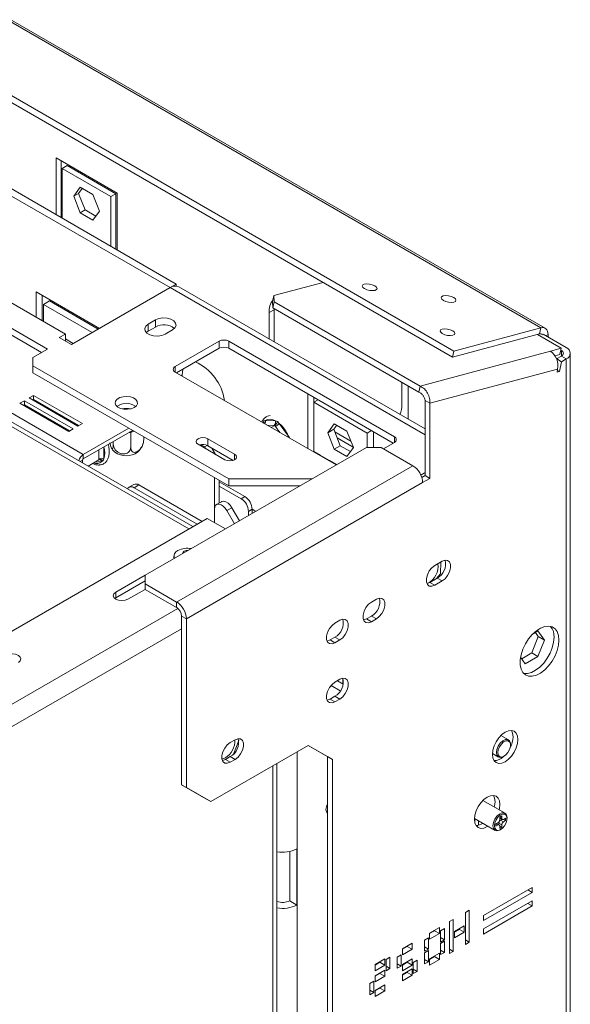
# Model space of a CAD drawing. Units: millimetres. Extents: x 269 to 5342, y 108 to 4067.
# Drawn here: x 5182 to 5342, y 943 to 1229 of the extents above; entities that cross this region are included whole.
import ezdxf

# ---------------------------------------------------------------- set-up
doc = ezdxf.new("R2010")
doc.units = ezdxf.units.MM
doc.header["$LTSCALE"] = 20

msp = doc.modelspace()

# ---------------------------------------------------------------- linework, layer by layer
at = {"color": 7, "linetype": 'Continuous', "lineweight": 15}
for p, q in [((4442.53, 1653.41), (5333.48, 1139.07)), ((5334.75, 1138.96), (4443.79, 1653.29)), ((4416.94, 1644.86), (5307.89, 1130.52)), ((4417.3, 1646.65), (5308.26, 1132.31)), ((5232.45, 1081.32), (4372.8, 1577.59)), ((5097.85, 1224.62), (5225.83, 1150.73)), ((5099.62, 1225.64), (5227.6, 1151.75)), ((5070.98, 1209.1), (5195.43, 1137.26)), ((5192.74, 1188.43), (5210.42, 1178.22)), ((5192.74, 1171.88), (5192.74, 1188.43)), ((5194.16, 1171.06), (5194.16, 1187.61)), ((5194.51, 1185.37), (5195.92, 1186.18)), ((5194.51, 1185.37), (5194.51, 1170.85)), ((5208.65, 1177.2), (5194.51, 1185.37)), ((5210.07, 1178.02), (5195.92, 1186.18)), ((5199.72, 1179.91), (5197.87, 1177.26)), ((5200.32, 1179.56), (5199.28, 1178.08)), ((5203.44, 1177.76), (5199.72, 1179.91)), ((5197.87, 1177.26), (5199.28, 1178.08)), ((5197.87, 1177.26), (5199.72, 1172.48)), ((5199.28, 1178.08), (5201.14, 1173.29)), ((5205.3, 1172.98), (5203.44, 1177.76)), ((5208.65, 1177.2), (5210.07, 1178.02)), ((5208.65, 1162.69), (5208.65, 1177.2)), ((5210.07, 1161.87), (5210.07, 1178.02)), ((5210.42, 1178.22), (5210.42, 1161.67)), ((5199.72, 1172.48), (5201.14, 1173.29)), ((5201.14, 1173.29), (5204.25, 1171.49)), ((5203.44, 1170.33), (5205.3, 1172.98)), ((5199.72, 1172.48), (5203.44, 1170.33)), ((5190.27, 1132.89), (5147.84, 1157.38)), ((5188.5, 1131.87), (5147.84, 1155.34)), ((5200.63, 1102.26), (5117.86, 1150.04)), ((5197.2, 1134.2), (5225.83, 1150.73)), ((5225.88, 1150.76), (5227.6, 1151.75)), ((5227.6, 1151.75), (5227.6, 1151.2)), ((5299.87, 1109.68), (5228.33, 1150.98)), ((5270.26, 1152.25), (5255.96, 1148.41)), ((5186.91, 1149.52), (5205.33, 1138.89)), ((5186.91, 1142.18), (5186.91, 1149.52)), ((5188.68, 1141.16), (5188.68, 1148.5)), ((5255.59, 1146.63), (5255.96, 1148.41)), ((5255.96, 1148.41), (5256.03, 1146.64)), ((5189.03, 1145.85), (5190.8, 1146.87)), ((5189.03, 1145.85), (5189.03, 1140.95)), ((5203.2, 1137.67), (5189.03, 1145.85)), ((5204.97, 1138.69), (5190.8, 1146.87)), ((5254.62, 1143.5), (5256.04, 1144.31)), ((5255.66, 1144.85), (5255.59, 1146.63)), ((5256.03, 1146.64), (5255.66, 1144.85)), ((5255.66, 1144.85), (5298.09, 1120.36)), ((5256.03, 1146.64), (5298.45, 1122.15)), ((5256.04, 1144.63), (5256.04, 1144.31)), ((5256.04, 1144.31), (5256.04, 1134.99)), ((5221.59, 1141.34), (5219.47, 1140.12)), ((5221.59, 1139.3), (5221.59, 1141.34)), ((5254.62, 1143.5), (5254.62, 1135.8)), ((5219.47, 1138.08), (5219.47, 1140.12)), ((5221.59, 1139.3), (5219.47, 1138.08)), ((5224.42, 1137.26), (5226.54, 1138.48)), ((5308.26, 1132.31), (5333.48, 1139.07)), ((5333.12, 1137.28), (5333.48, 1139.07)), ((5195.43, 1137.26), (5193.66, 1136.24)), ((5193.66, 1136.24), (5197.2, 1134.2)), ((5195.43, 1135.22), (5195.43, 1137.26)), ((5197.72, 1134.5), (5195.43, 1135.83)), ((5219.47, 1138.08), (5218.93, 1137.67)), ((5307.89, 1130.52), (5333.12, 1137.28)), ((5332.48, 1137.11), (5339.4, 1133.12)), ((5334.16, 1137.18), (5340.88, 1133.3)), ((5335.58, 1137.12), (5335.58, 1136.36)), ((5186.02, 1130.44), (5190.27, 1132.89)), ((5227.32, 1127.83), (5240.05, 1135.18)), ((5227.67, 1125.99), (5240.05, 1133.14)), ((5240.05, 1133.14), (5240.05, 1135.18)), ((5242.88, 1135.18), (5290.96, 1107.42)), ((5242.88, 1135.18), (5242.88, 1133.14)), ((5242.88, 1133.14), (5290.61, 1105.58)), ((5339.4, 1133.12), (5336.28, 1132.28)), ((5339.4, 1133.12), (5339.04, 1131.33)), ((5186.02, 1130.44), (5186.02, 1127.99)), ((5298.45, 1122.15), (5336.28, 1132.28)), ((5307.89, 1130.52), (5308.26, 1132.31)), ((5339.04, 1131.33), (5337.62, 1130.95)), ((5338.08, 1130.05), (5339.47, 1130.85)), ((5338.1, 1130.01), (5339.47, 1129.22)), ((5339.29, 1132.59), (5339.47, 1132.49)), ((5340.88, 1130.04), (5339.47, 1130.85)), ((5339.47, 1129.22), (5340.88, 1130.04)), ((5340.88, 551.11), (5340.88, 1130.04)), ((5342.05, 552.74), (5342.05, 1131.67)), ((5242.88, 1095.17), (5186.02, 1127.99)), ((5186.02, 1127.99), (5186.02, 1125.95)), ((5338.38, 1127.07), (5301.28, 1117.13)), ((5338.2, 1126.18), (5338.38, 1127.07)), ((5339.47, 1129.22), (5338.88, 1126.36)), ((5242.88, 1093.13), (5186.02, 1125.95)), ((5274.06, 1099.22), (5227.32, 1126.2)), ((5229.37, 1125.01), (5229.37, 1125.42)), ((5338.88, 1126.36), (5338.2, 1126.18)), ((5338.3, 1126.69), (5338.88, 1126.36)), ((5293.15, 1116.76), (5293.15, 1123.21)), ((5294.94, 1112.52), (5294.94, 1122.17)), ((5298.09, 1120.36), (5298.45, 1122.15)), ((5186.2, 1119.42), (5184.93, 1118.69)), ((5184.93, 1118.69), (5199.07, 1110.53)), ((5200.35, 1111.26), (5186.2, 1119.42)), ((5186.2, 1118.2), (5186.2, 1119.42)), ((5265.79, 1103.99), (5265.79, 1119.91)), ((5267.55, 1117.46), (5267.55, 1118.89)), ((5183.52, 1117.87), (5182.24, 1117.14)), ((5182.24, 1117.14), (5196.39, 1108.97)), ((5183.52, 1116.65), (5183.3, 1116.53)), ((5197.66, 1109.71), (5183.52, 1117.87)), ((5183.52, 1116.65), (5183.52, 1117.87)), ((5196.6, 1109.1), (5183.52, 1116.65)), ((5186.2, 1118.2), (5185.99, 1118.08)), ((5199.28, 1110.65), (5186.2, 1118.2)), ((5268.79, 1118.17), (5267.55, 1117.46)), ((5267.55, 1117.46), (5283.11, 1108.48)), ((5267.55, 1103.17), (5267.55, 1117.46)), ((5299.87, 1117.95), (5301.28, 1117.13)), ((5299.87, 1096.15), (5299.87, 1117.95)), ((5301.28, 1095.34), (5301.28, 1117.13)), ((5191.63, 1114.82), (5191.66, 1115.05)), ((5191.75, 1115), (5191.79, 1114.73)), ((5195.24, 1112.74), (5195.52, 1112.82)), ((5199.14, 1110.73), (5199.01, 1110.56)), ((5199.07, 1110.53), (5200.35, 1111.26)), ((5200.63, 1102.26), (5213.85, 1109.89)), ((5252.83, 1111.49), (5253.04, 1112.03)), ((5253.04, 1112.03), (5253.49, 1112.18)), ((5253.49, 1112.18), (5256.42, 1112.05)), ((5256.23, 1110.72), (5255.18, 1110.11)), ((5256.23, 1110.72), (5256.01, 1110.73)), ((5256.43, 1110.44), (5256.23, 1110.72)), ((5256.42, 1112.05), (5257.01, 1111.85)), ((5257.01, 1111.85), (5257.54, 1111.28)), ((5257.54, 1111.28), (5260.18, 1107.61)), ((5271.62, 1108.58), (5273.47, 1111.22)), ((5273.38, 1109.6), (5274.22, 1110.79)), ((5273.47, 1111.22), (5277.19, 1109.08)), ((5196.39, 1108.97), (5197.66, 1109.71)), ((5200.63, 1101.03), (5214.91, 1109.28)), ((5214.41, 1108.61), (5214.08, 1108.66)), ((5214.66, 1108.74), (5214.41, 1108.61)), ((5214.41, 1108.61), (5214.41, 1104.44)), ((5218.17, 1107.4), (5218.17, 1106.56)), ((5271.62, 1108.58), (5273.38, 1109.6)), ((5273.47, 1103.79), (5271.62, 1108.58)), ((5275.24, 1104.81), (5273.38, 1109.6)), ((5274.37, 1107.06), (5279.01, 1104.38)), ((5277.19, 1109.08), (5279.05, 1104.29)), ((5284.35, 1109.19), (5283.11, 1108.48)), ((5283.11, 1108.48), (5283.11, 1104.32)), ((5284.88, 1108.89), (5284.88, 1104.32)), ((5209.35, 1106.07), (5209.35, 1105.26)), ((5282.9, 1104.32), (5218.55, 1067.17)), ((5233.97, 1105.22), (5241.74, 1100.73)), ((5234.86, 1105.11), (5235.88, 1104.52)), ((5235.88, 1104.52), (5236.57, 1104.92)), ((5236.23, 1103.91), (5235.88, 1104.52)), ((5244.57, 1102.36), (5236.79, 1106.85)), ((5236.79, 1104.81), (5236.79, 1106.85)), ((5244.17, 1100.55), (5236.79, 1104.81)), ((5238, 1104.11), (5239.06, 1102.28)), ((5273.47, 1103.79), (5275.24, 1104.81)), ((5278.21, 1103.1), (5275.24, 1104.81)), ((5279.05, 1104.29), (5277.19, 1101.65)), ((5287.14, 1104.32), (5282.9, 1104.32)), ((5296.33, 1099.01), (5287.14, 1104.32)), ((5290.96, 1105.79), (5287.78, 1103.95)), ((5200.63, 1101.03), (5200.63, 1102.26)), ((5269.46, 1102.07), (5267.55, 1103.17)), ((5267.55, 1102.97), (5267.55, 1103.17)), ((5269.46, 1102.07), (5272.1, 1100.54)), ((5269.46, 1101.87), (5269.46, 1102.07)), ((5277.19, 1101.65), (5273.47, 1103.79)), ((5200.41, 1099.81), (5200.41, 1100.66)), ((5205.16, 1100.72), (5202, 1098.9)), ((5205.16, 1100.72), (5205.15, 1101)), ((5206.44, 1100.43), (5206, 1100.2)), ((5206.57, 1101), (5206.44, 1100.43)), ((5296.33, 1099.01), (5227.74, 1059.42)), ((5271.23, 1100.85), (5271.23, 1101.05)), ((5274.01, 1099.44), (5272.1, 1100.54)), ((5272.1, 1100.54), (5272.1, 1100.34)), ((5274.01, 1099.44), (5274.23, 1099.32)), ((5274.01, 1099.24), (5274.01, 1099.44)), ((5238.7, 1095.54), (5238.7, 1082.48)), ((5299.87, 1097.05), (5298.63, 1096.33)), ((5299.87, 1096.97), (5298.66, 1096.27)), ((5298.91, 1095.6), (5299.87, 1096.15)), ((5299.87, 1096.15), (5301.28, 1095.34)), ((5215.28, 1093.57), (5213.87, 1092.75)), ((5216.78, 1093.42), (5215.37, 1092.6)), ((5233.68, 1082.03), (5215.37, 1092.6)), ((5235.1, 1082.85), (5216.78, 1093.42)), ((5230.57, 1054.52), (5299.16, 1094.11)), ((5240.12, 1094.72), (5240.12, 1088.19)), ((5240.12, 1094.31), (5247.54, 1090.03)), ((5240.12, 1093.09), (5246.48, 1089.42)), ((5266.92, 1095.17), (5242.88, 1095.17)), ((5242.88, 1093.13), (5242.88, 1095.17)), ((5263.52, 1093.13), (5242.88, 1093.13)), ((5266.99, 1095.13), (5266.92, 1095.17)), ((5266.92, 1095.09), (5266.92, 1095.17)), ((5299.16, 1094.11), (5301.28, 1095.34)), ((5246.48, 1089.42), (5247.54, 1090.03)), ((5240.74, 1088.55), (5239.33, 1087.73)), ((5238.7, 1082.48), (5238.7, 1086.36)), ((5243.74, 1086.82), (5242.33, 1086)), ((5242.33, 1086), (5244.54, 1082.17)), ((5243.74, 1086.82), (5245.95, 1082.99)), ((5249.66, 1086.35), (5248.6, 1085.74)), ((5248.6, 1085.74), (5248.6, 1084.52)), ((5250.72, 1085.74), (5249.66, 1086.35)), ((5249.66, 1086.35), (5249.66, 1085.13)), ((5236.58, 1083.7), (5062.63, 983.29)), ((5241.89, 1080.64), (5236.58, 1083.7)), ((5226.95, 1072.72), (5226.95, 1072.27)), ((5226.97, 1072.03), (5226.95, 1072.27)), ((5304.82, 1071.25), (5302.7, 1070.02)), ((5304.36, 1067.61), (5304.5, 1071.07)), ((5210.07, 1062.27), (5218.55, 1067.17)), ((5218.55, 1067.17), (5218.55, 1064.72)), ((5303.16, 1066.21), (5304.36, 1067.61)), ((5210.07, 1060.64), (5218.55, 1065.54)), ((5218.55, 1064.72), (5218.55, 1063.09)), ((5218.55, 1064.72), (5227.74, 1059.42)), ((5301.28, 1065.13), (5303.4, 1066.35)), ((5301.28, 1065.13), (5302.7, 1064.31)), ((5302.7, 1064.31), (5304.82, 1065.53)), ((5303.4, 1066.35), (5304.82, 1065.53)), ((5210.07, 1062.27), (5210.07, 1060.64)), ((5218.55, 1063.09), (5213.6, 1060.23)), ((5218.55, 1063.09), (5227.74, 1057.78)), ((5209.77, 1060.44), (5210.07, 1060.64)), ((5227.74, 1057.78), (5227.74, 1059.42)), ((5285.73, 1060.23), (5284.31, 1059.41)), ((5229.16, 1055.33), (5230.57, 1054.52)), ((5229.16, 1006.34), (5229.16, 1055.33)), ((5230.57, 1005.52), (5230.57, 1054.52)), ((5275.12, 1054.1), (5273.71, 1053.29)), ((5282.9, 1054.51), (5284.31, 1055.33)), ((5282.9, 1054.51), (5284.31, 1053.7)), ((5284.31, 1055.33), (5285.73, 1054.51)), ((5284.31, 1053.7), (5285.73, 1054.51)), ((5331.23, 1050.2), (5332.66, 1051.03)), ((5331.92, 1050.6), (5332.75, 1049.41)), ((5332.66, 1051.03), (5334.52, 1048.38)), ((5272.29, 1048.39), (5273.71, 1049.21)), ((5272.29, 1048.39), (5273.71, 1047.57)), ((5273.71, 1049.21), (5275.12, 1048.39)), ((5273.71, 1047.57), (5275.12, 1048.39)), ((5332.75, 1049.41), (5330.89, 1044.62)), ((5334.52, 1048.38), (5332.66, 1043.6)), ((5332.75, 1049.41), (5334.52, 1048.38)), ((5330.89, 1044.62), (5327.93, 1042.9)), ((5330.89, 1044.62), (5332.66, 1043.6)), ((5328.95, 1041.45), (5327.59, 1043.39)), ((5332.66, 1043.6), (5328.95, 1041.45)), ((5275.12, 1036.96), (5273.71, 1036.14)), ((5276.1, 1035.57), (5274.41, 1036.55)), ((5275.27, 1033.6), (5272.57, 1035.16)), ((5272.29, 1031.24), (5273.71, 1032.06)), ((5272.29, 1031.24), (5273.71, 1030.43)), ((5273.71, 1032.06), (5275.12, 1031.24)), ((5273.71, 1030.43), (5275.12, 1031.24)), ((5244.71, 1019.4), (5243.3, 1018.59)), ((5244.24, 1015.26), (5245.75, 1019.16)), ((5324.09, 1019.38), (5321.9, 1020.64)), ((5265.93, 1017.77), (5237.64, 1001.44)), ((5265.93, 1017.77), (5273, 1013.69)), ((5271.58, 1014.5), (5265.93, 1017.77)), ((5319.42, 1015.37), (5321.19, 1014.35)), ((5324.69, 1017.8), (5324.69, 1018.05)), ((5241.89, 1013.69), (5243.3, 1014.51)), ((5241.89, 1013.69), (5243.3, 1012.87)), ((5243.3, 1014.51), (5244.71, 1013.69)), ((5243.3, 1012.87), (5244.71, 1013.69)), ((5256.85, 573.23), (5256.85, 1012.53)), ((5273, 1013.69), (5271.58, 1014.5)), ((5271.58, 589.9), (5271.58, 1014.5)), ((5273, 589.08), (5273, 1013.69)), ((5322.64, 1014.5), (5322.85, 1014.62)), ((5229.16, 1006.34), (5230.57, 1005.52)), ((5236.23, 1002.26), (5229.16, 1006.34)), ((5230.57, 1005.52), (5237.64, 1001.44)), ((5237.64, 1001.44), (5236.23, 1002.26)), ((5323.1, 998.09), (5316.68, 1001.79)), ((5271.58, 1000.53), (5271.29, 1000.12)), ((5314.19, 996.53), (5320.2, 993.06)), ((5314.36, 995.11), (5314.36, 996.43)), ((5315.43, 994.55), (5315.43, 995.82)), ((5321.06, 995.34), (5320.45, 994.98)), ((5322.16, 997.26), (5321.56, 996.91)), ((5321.56, 996.91), (5321.56, 996.2)), ((5321.56, 996.66), (5322.31, 996.22)), ((5321.81, 996.06), (5322.2, 996.28)), ((5321.81, 996.06), (5322.66, 995.57)), ((5322.16, 996.55), (5322.16, 997.26)), ((5323.27, 996.62), (5322.66, 996.26)), ((5322.66, 995.57), (5323.27, 995.92)), ((5322.67, 996.27), (5323.27, 995.92)), ((5323.27, 995.92), (5323.27, 996.62)), ((5323.7, 996.51), (5323.7, 996.76)), ((5320.45, 994.98), (5320.45, 994.29)), ((5320.45, 994.29), (5321.06, 994.65)), ((5321.41, 994.68), (5320.67, 995.11)), ((5321.31, 994.74), (5321.31, 995.2)), ((5321.31, 995.2), (5322.16, 994.71)), ((5321.56, 994.36), (5321.56, 993.65)), ((5321.56, 994.34), (5322.16, 993.99)), ((5321.56, 993.65), (5322.16, 993.99)), ((5321.65, 993.21), (5321.86, 993.33)), ((5322.16, 993.99), (5322.16, 994.71)), ((5260.59, 972.64), (5260.59, 986.96)), ((5262.68, 971.39), (5262.68, 987.72)), ((5331, 976.52), (5316.86, 968.35)), ((5329.72, 975.78), (5331, 975.05)), ((5331, 975.05), (5331, 976.52)), ((5260.59, 972.64), (5262.68, 971.39)), ((5330.97, 972.61), (5316.83, 964.45)), ((5316.86, 966.88), (5331, 975.05)), ((5330.97, 971.14), (5330.97, 972.61)), ((5312.73, 969.92), (5311.6, 969.27)), ((5312.73, 960.61), (5312.73, 969.92)), ((5316.83, 962.98), (5330.97, 971.14)), ((5329.7, 971.88), (5330.97, 971.14)), ((5308.06, 967.23), (5306.93, 966.57)), ((5308.06, 957.92), (5308.06, 967.23)), ((5311.6, 969.27), (5311.6, 959.96)), ((5316.86, 968.35), (5316.86, 966.88)), ((5304.03, 964.9), (5301.2, 963.27)), ((5301.2, 963.1), (5302.62, 963.92)), ((5302.27, 963.89), (5302.42, 963.8)), ((5302.62, 963.92), (5302.62, 964.08)), ((5302.62, 963.92), (5304.03, 963.1)), ((5304.03, 963.1), (5304.03, 964.9)), ((5305.52, 964.57), (5304.38, 963.92)), ((5304.38, 963.92), (5304.38, 960.65)), ((5305.52, 961.31), (5305.52, 964.57)), ((5306.93, 966.57), (5306.93, 957.27)), ((5311.24, 965.31), (5308.41, 963.68)), ((5308.41, 963.51), (5309.83, 964.33)), ((5309.06, 963.89), (5309.06, 964.05)), ((5309.77, 964.46), (5309.77, 964.29)), ((5309.83, 964.33), (5309.83, 964.49)), ((5309.83, 964.33), (5311.24, 963.51)), ((5311.24, 963.51), (5311.24, 965.31)), ((5316.83, 964.45), (5316.83, 962.98)), ((5300.85, 961.88), (5299.72, 961.23)), ((5299.72, 961.23), (5299.72, 957.96)), ((5300.85, 958.61), (5300.85, 961.88)), ((5301.2, 963.27), (5301.2, 961.47)), ((5301.2, 961.47), (5304.03, 963.1)), ((5304.38, 961.96), (5305.52, 961.31)), ((5304.38, 960.65), (5305.52, 961.31)), ((5308.41, 963.68), (5308.41, 961.88)), ((5308.41, 961.88), (5311.24, 963.51)), ((5311.6, 961.27), (5312.73, 960.61)), ((5296.11, 960.33), (5293.28, 958.7)), ((5293.28, 958.53), (5294.7, 959.35)), ((5293.28, 958.7), (5293.28, 956.9)), ((5293.28, 956.9), (5296.11, 958.53)), ((5294.7, 959.35), (5294.7, 959.51)), ((5294.7, 959.35), (5296.11, 958.53)), ((5296.11, 958.53), (5296.11, 960.33)), ((5299.72, 959.27), (5300.85, 958.61)), ((5299.72, 957.96), (5300.85, 958.61)), ((5300.85, 958.21), (5299.72, 957.55)), ((5300.85, 954.94), (5300.85, 958.21)), ((5305.52, 960.9), (5304.38, 960.25)), ((5304.38, 960.25), (5304.38, 956.98)), ((5304.38, 958.29), (5305.52, 957.63)), ((5305.52, 957.63), (5305.52, 960.9)), ((5306.93, 958.57), (5308.06, 957.92)), ((5311.6, 959.96), (5312.73, 960.61)), ((5288.19, 955.76), (5285.36, 954.12)), ((5288.19, 953.96), (5288.19, 955.76)), ((5289.68, 956.21), (5288.54, 955.55)), ((5288.54, 955.55), (5288.54, 952.29)), ((5289.68, 952.94), (5289.68, 956.21)), ((5292.93, 956.94), (5291.8, 956.29)), ((5291.8, 956.29), (5291.8, 953.02)), ((5292.93, 953.67), (5292.93, 956.94)), ((5296.11, 955.76), (5293.28, 954.12)), ((5296.11, 953.96), (5296.11, 955.76)), ((5297.6, 955.39), (5296.46, 954.74)), ((5297.6, 952.12), (5297.6, 955.39)), ((5299.72, 957.55), (5299.72, 954.29)), ((5299.72, 955.59), (5300.85, 954.94)), ((5304.03, 957.39), (5301.2, 955.76)), ((5301.2, 955.59), (5302.62, 956.41)), ((5301.2, 955.76), (5301.2, 953.96)), ((5301.2, 953.96), (5304.03, 955.59)), ((5302.62, 956.41), (5302.62, 956.57)), ((5302.62, 956.41), (5304.03, 955.59)), ((5304.03, 955.59), (5304.03, 957.39)), ((5304.38, 956.98), (5305.52, 957.63)), ((5306.93, 957.27), (5308.06, 957.92)), ((5285.36, 953.96), (5286.78, 954.78)), ((5285.36, 954.12), (5285.36, 952.33)), ((5285.36, 952.33), (5288.19, 953.96)), ((5288.19, 952.49), (5285.36, 950.86)), ((5286.78, 954.78), (5286.78, 954.94)), ((5286.78, 954.78), (5288.19, 953.96)), ((5288.19, 950.69), (5288.19, 952.49)), ((5288.54, 953.59), (5289.68, 952.94)), ((5288.54, 952.29), (5289.68, 952.94)), ((5291.8, 954.33), (5292.93, 953.67)), ((5291.8, 953.02), (5292.93, 953.67)), ((5293.28, 953.96), (5294.7, 954.78)), ((5293.28, 954.12), (5293.28, 952.33)), ((5293.28, 952.33), (5296.11, 953.96)), ((5296.11, 952.82), (5293.28, 951.18)), ((5294.7, 954.78), (5294.7, 954.94)), ((5294.7, 954.78), (5296.11, 953.96)), ((5296.11, 951.02), (5296.11, 952.82)), ((5296.46, 954.74), (5296.46, 951.47)), ((5296.46, 952.78), (5297.6, 952.12)), ((5299.72, 954.29), (5300.85, 954.94)), ((5285.36, 950.69), (5286.78, 951.51)), ((5285.36, 950.86), (5285.36, 949.06)), ((5285.36, 949.06), (5288.19, 950.69)), ((5286.78, 951.51), (5286.78, 951.67)), ((5286.78, 951.51), (5288.19, 950.69)), ((5293.28, 951.02), (5294.7, 951.84)), ((5293.28, 951.18), (5293.28, 949.39)), ((5293.28, 949.39), (5296.11, 951.02)), ((5294.7, 951.84), (5294.7, 952)), ((5294.7, 951.84), (5296.11, 951.02)), ((5296.46, 951.47), (5297.6, 952.12)), ((5285.01, 949.27), (5283.88, 948.61)), ((5283.88, 948.61), (5283.88, 945.35)), ((5285.01, 946), (5285.01, 949.27)), ((5288.19, 948.24), (5285.36, 946.61)), ((5285.36, 946.45), (5286.78, 947.26)), ((5286.78, 947.26), (5286.78, 947.43)), ((5286.78, 947.26), (5288.19, 946.45)), ((5288.19, 946.45), (5288.19, 948.24)), ((5283.88, 946.65), (5285.01, 946)), ((5283.88, 945.35), (5285.01, 946)), ((5285.36, 946.61), (5285.36, 944.82)), ((5285.36, 944.82), (5288.19, 946.45))]:
    msp.add_line(p, q, dxfattribs=at)
at = {"color": 8, "linetype": 'Continuous', "lineweight": 15}
for p, q in [((5231.28, 1080.64), (4375.52, 1574.66)), ((5299.87, 1107.99), (5225.83, 1150.73)), ((5334.92, 1136.74), (5335.58, 1137.12)), ((5339.47, 1130.85), (5339.47, 1132.49)), ((5227.32, 1127.83), (5227.32, 1126.2)), ((5229.02, 1125.22), (5229.37, 1125.42)), ((5252.83, 1111.49), (5252.94, 1111.41)), ((5252.83, 1111.47), (5252.83, 1111.49)), ((5256.01, 1110.73), (5253.95, 1110.82)), ((5257.71, 1108.65), (5256.43, 1110.44)), ((5214.08, 1108.66), (5214.07, 1108.79)), ((5215.03, 1108.95), (5214.66, 1108.74)), ((5260.18, 1107.61), (5260.48, 1107.06)), ((5273.69, 1108.81), (5278.34, 1106.13)), ((5290.96, 1105.79), (5290.96, 1107.42)), ((5206.57, 1104.46), (5206.57, 1101)), ((5205.15, 1101), (5205.15, 1103.64)), ((5244.57, 1100.73), (5244.57, 1102.36)), ((5200.41, 1100.66), (5199.68, 1100.24)), ((5206, 1100.2), (5203.93, 1100.01)), ((5228.06, 1057.56), (5114.59, 992.05)), ((5229.16, 1051.66), (5116.02, 986.35)), ((5276, 1037.28), (5276, 1035.63)), ((5262.75, 1015.93), (5262.75, 576.63)), ((5255.67, 572.55), (5255.67, 1011.85)), ((5321.56, 996.89), (5322.16, 996.55)), ((5320.46, 994.99), (5321.06, 994.65))]:
    msp.add_line(p, q, dxfattribs=at)
at = {"color": 7, "linetype": 'Continuous', "lineweight": 15, "flags": 128}
for points in [[(5282.26, 1150.45), (5281.78, 1150.82), (5281.6, 1151.2), (5281.76, 1151.53), (5282.21, 1151.75), (5282.91, 1151.84), (5283.73, 1151.77), (5284.56, 1151.57), (5285.27, 1151.25), (5285.75, 1150.88), (5285.93, 1150.5), (5285.78, 1150.18), (5285.32, 1149.95), (5284.63, 1149.87), (5283.8, 1149.93), (5282.97, 1150.14), (5282.26, 1150.45)], [(5305.19, 1147.03), (5304.71, 1147.4), (5304.53, 1147.78), (5304.68, 1148.11), (5305.14, 1148.33), (5305.83, 1148.41), (5306.65, 1148.35), (5307.49, 1148.15), (5308.2, 1147.83), (5308.68, 1147.46), (5308.85, 1147.08), (5308.7, 1146.75), (5308.25, 1146.53), (5307.55, 1146.45), (5306.73, 1146.51), (5305.9, 1146.71), (5305.19, 1147.03)], [(5226.54, 1138.48), (5227.24, 1139.06), (5227.55, 1139.74), (5227.45, 1140.44), (5226.93, 1141.07), (5226.07, 1141.57), (5224.97, 1141.86), (5223.76, 1141.93), (5222.59, 1141.74), (5221.59, 1141.34)], [(5219.47, 1140.12), (5218.77, 1139.54), (5218.46, 1138.86), (5218.56, 1138.17), (5219.08, 1137.53), (5219.94, 1137.03), (5221.04, 1136.74), (5222.25, 1136.68), (5223.42, 1136.86), (5224.42, 1137.26)], [(5304.89, 1137.39), (5304.41, 1137.76), (5304.23, 1138.14), (5304.38, 1138.46), (5304.84, 1138.69), (5305.53, 1138.77), (5306.36, 1138.71), (5307.19, 1138.5), (5307.9, 1138.19), (5308.38, 1137.82), (5308.56, 1137.44), (5308.41, 1137.11), (5307.95, 1136.89), (5307.26, 1136.81), (5306.43, 1136.87), (5305.6, 1137.07), (5304.89, 1137.39)], [(5333.48, 1139.07), (5333.92, 1139.14), (5334.32, 1139.11), (5334.68, 1138.99), (5334.99, 1138.77), (5335.24, 1138.47), (5335.43, 1138.09), (5335.54, 1137.63), (5335.58, 1137.12)], [(5229.37, 1125.42), (5229.51, 1126.93), (5229.53, 1127.07)], [(5215.4, 1115.93), (5216.03, 1116.43), (5216.33, 1117.03), (5216.29, 1117.64), (5215.9, 1118.22), (5215.21, 1118.69), (5214.29, 1119.01), (5213.24, 1119.13), (5212.18, 1119.06), (5211.22, 1118.78), (5210.46, 1118.35), (5209.99, 1117.79), (5209.86, 1117.18), (5210.08, 1116.58), (5210.63, 1116.05), (5211.44, 1115.65), (5212.44, 1115.42), (5213.51, 1115.4), (5214.53, 1115.57), (5215.4, 1115.93)], [(5196.56, 1112.22), (5196.41, 1112.19), (5196.22, 1112.17)], [(5236.79, 1106.85), (5236.15, 1107.1), (5235.38, 1107.19), (5234.62, 1107.1), (5233.97, 1106.85), (5233.53, 1106.47), (5233.38, 1106.03), (5233.53, 1105.59), (5233.97, 1105.22)], [(5241.74, 1100.73), (5242.39, 1100.48), (5243.16, 1100.39), (5243.92, 1100.48), (5244.57, 1100.73), (5245.01, 1101.1), (5245.16, 1101.54), (5245.01, 1101.98), (5244.57, 1102.36)], [(5242.33, 1086), (5241.83, 1086.72), (5241.24, 1087.3), (5240.62, 1087.69), (5240.01, 1087.87), (5239.48, 1087.8), (5239.06, 1087.51), (5238.8, 1087.02), (5238.7, 1086.36)], [(5240.74, 1088.55), (5240.89, 1088.62), (5241.43, 1088.68), (5242.03, 1088.51), (5242.65, 1088.11), (5243.24, 1087.53), (5243.74, 1086.82)], [(5229.53, 1073.51), (5229.53, 1073.58), (5229.63, 1073.89), (5229.94, 1074.15)], [(5302.7, 1070.02), (5301.85, 1069.36), (5301.11, 1068.44), (5300.55, 1067.36), (5300.26, 1066.26), (5300.26, 1065.26), (5300.55, 1064.5), (5301.11, 1064.06), (5301.85, 1063.99), (5302.7, 1064.31)], [(5304.82, 1065.53), (5305.67, 1066.19), (5306.41, 1067.12), (5306.96, 1068.2), (5307.26, 1069.3), (5307.26, 1070.29), (5306.96, 1071.06), (5306.41, 1071.5), (5305.67, 1071.57), (5304.82, 1071.25)], [(5300.39, 1064.8), (5300.44, 1064.81), (5301.28, 1065.13)], [(5213.6, 1060.23), (5212.79, 1059.92), (5211.83, 1059.81), (5210.88, 1059.92), (5210.07, 1060.23), (5209.52, 1060.7), (5209.33, 1061.25), (5209.52, 1061.8), (5210.07, 1062.27)], [(5284.31, 1059.41), (5283.47, 1058.75), (5282.72, 1057.82), (5282.17, 1056.75), (5281.88, 1055.64), (5281.88, 1054.65), (5282.17, 1053.89), (5282.72, 1053.45), (5283.47, 1053.38), (5284.31, 1053.7)], [(5285.73, 1054.51), (5286.57, 1055.17), (5287.32, 1056.1), (5287.87, 1057.18), (5288.16, 1058.28), (5288.16, 1059.27), (5287.87, 1060.04), (5287.32, 1060.48), (5286.57, 1060.54), (5285.73, 1060.23)], [(5273.71, 1053.29), (5272.86, 1052.63), (5272.12, 1051.7), (5271.56, 1050.62), (5271.27, 1049.52), (5271.27, 1048.53), (5271.56, 1047.76), (5272.12, 1047.32), (5272.86, 1047.26), (5273.71, 1047.57)], [(5275.12, 1048.39), (5275.97, 1049.05), (5276.71, 1049.98), (5277.26, 1051.06), (5277.56, 1052.16), (5277.56, 1053.15), (5277.26, 1053.91), (5276.71, 1054.35), (5275.97, 1054.42), (5275.12, 1054.1)], [(5282, 1054.19), (5282.05, 1054.2), (5282.9, 1054.51)], [(5338.76, 1048.38), (5338.63, 1049.71), (5338.24, 1050.82), (5337.61, 1051.67), (5336.77, 1052.21), (5335.75, 1052.42), (5334.62, 1052.29), (5333.41, 1051.82), (5332.19, 1051.04), (5331.01, 1049.98), (5329.93, 1048.69), (5329, 1047.24), (5328.26, 1045.69), (5327.74, 1044.11), (5327.48, 1042.58), (5327.48, 1041.16), (5327.74, 1039.94), (5328.26, 1038.95), (5329, 1038.25), (5329.93, 1037.88), (5331.01, 1037.84), (5332.19, 1038.14), (5333.41, 1038.77), (5334.62, 1039.7), (5335.75, 1040.88), (5336.77, 1042.25), (5337.61, 1043.76), (5338.24, 1045.34), (5338.63, 1046.9), (5338.76, 1048.38)], [(5271.4, 1048.07), (5271.45, 1048.07), (5272.29, 1048.39)], [(5328.46, 1038.71), (5328.51, 1038.69), (5329.59, 1038.66), (5330.77, 1038.96), (5331.99, 1039.59), (5333.2, 1040.51), (5334.34, 1041.69), (5335.35, 1043.07), (5336.19, 1044.58), (5336.82, 1046.15), (5337.21, 1047.72), (5337.35, 1049.2)], [(5178.25, 1043.9), (5179.06, 1044.22), (5180.01, 1044.33), (5180.97, 1044.22), (5181.78, 1043.9), (5182.32, 1043.44), (5182.51, 1042.88), (5182.32, 1042.33), (5181.78, 1041.86)], [(5273.71, 1036.14), (5272.86, 1035.48), (5272.12, 1034.55), (5271.56, 1033.47), (5271.27, 1032.37), (5271.27, 1031.38), (5271.56, 1030.62), (5272.12, 1030.18), (5272.86, 1030.11), (5273.71, 1030.43)], [(5275.12, 1031.24), (5275.97, 1031.9), (5276.71, 1032.83), (5277.26, 1033.91), (5277.56, 1035.01), (5277.56, 1036), (5277.26, 1036.77), (5276.71, 1037.21), (5275.97, 1037.27), (5275.12, 1036.96)], [(5271.4, 1030.92), (5271.45, 1030.93), (5272.29, 1031.24)], [(5326.85, 1019.46), (5326.72, 1020.49), (5326.35, 1021.31), (5325.76, 1021.86), (5324.99, 1022.1), (5324.09, 1022.01), (5323.13, 1021.6), (5322.17, 1020.9), (5321.28, 1019.96), (5320.51, 1018.83), (5319.92, 1017.6), (5319.55, 1016.35), (5319.42, 1015.17), (5319.55, 1014.14), (5319.92, 1013.32), (5320.51, 1012.77), (5321.28, 1012.53), (5322.17, 1012.62), (5323.13, 1013.03), (5324.09, 1013.73), (5324.99, 1014.67), (5325.76, 1015.8), (5326.35, 1017.03), (5326.72, 1018.28), (5326.85, 1019.46)], [(5325.43, 1020.27), (5325.3, 1021.31), (5324.95, 1022.1)], [(5243.3, 1018.59), (5242.45, 1017.93), (5241.71, 1017), (5241.16, 1015.92), (5240.86, 1014.82), (5240.86, 1013.83), (5241.16, 1013.06), (5241.71, 1012.62), (5242.45, 1012.56), (5243.3, 1012.87)], [(5244.71, 1013.69), (5245.56, 1014.35), (5246.31, 1015.28), (5246.86, 1016.36), (5247.15, 1017.46), (5247.15, 1018.45), (5246.86, 1019.21), (5246.31, 1019.65), (5245.56, 1019.72), (5244.71, 1019.4)], [(5320.59, 1015.68), (5320.73, 1016.62), (5321.12, 1017.59), (5321.72, 1018.46), (5322.45, 1019.11), (5323.2, 1019.47), (5323.87, 1019.47), (5324.38, 1019.12), (5324.65, 1018.46), (5324.69, 1018.05)], [(5321.01, 1015.68), (5321.14, 1016.52), (5321.49, 1017.39), (5322.03, 1018.17), (5322.68, 1018.76), (5323.35, 1019.08), (5323.96, 1019.08), (5324.41, 1018.76), (5324.66, 1018.18), (5324.66, 1017.4), (5324.41, 1016.53), (5323.96, 1015.69), (5323.35, 1014.99), (5322.68, 1014.53), (5322.03, 1014.37), (5321.49, 1014.53), (5321.14, 1014.99), (5321.01, 1015.68)], [(5322.64, 1014.5), (5322.45, 1014.4), (5321.72, 1014.22), (5321.12, 1014.4), (5320.73, 1014.91), (5320.59, 1015.68)], [(5240.87, 1013.82), (5241.03, 1013.84), (5241.89, 1014.18)], [(5240.99, 1013.37), (5241.04, 1013.37), (5241.89, 1013.69)], [(5322.13, 1014.11), (5322.14, 1014.18), (5322.16, 1014.29)], [(5321.61, 1000.6), (5321.49, 1001.63), (5321.12, 1002.45), (5320.53, 1003), (5319.76, 1003.24), (5318.86, 1003.15), (5317.9, 1002.74), (5316.94, 1002.04), (5316.04, 1001.09), (5315.28, 999.97), (5314.69, 998.74), (5314.31, 997.49), (5314.19, 996.31), (5314.31, 995.27), (5314.69, 994.45), (5315.28, 993.91), (5316.04, 993.67), (5316.94, 993.76), (5317.9, 994.17), (5318.09, 994.28)], [(5320.2, 1001.41), (5320.07, 1002.45), (5319.72, 1003.24)], [(5319.99, 999.88), (5320.07, 1000.23), (5320.2, 1001.41)], [(5271.58, 998.08), (5271.55, 998.1), (5271.21, 998.49), (5271.09, 999.11)], [(5321.41, 999.06), (5321.49, 999.41), (5321.61, 1000.6)], [(5319.6, 994.39), (5319.74, 995.33), (5320.13, 996.3), (5320.73, 997.17), (5321.46, 997.82), (5322.21, 998.18), (5322.88, 998.18), (5323.39, 997.83), (5323.66, 997.17), (5323.7, 996.76)], [(5320.02, 994.39), (5320.15, 995.23), (5320.5, 996.1), (5321.04, 996.88), (5321.69, 997.47), (5322.36, 997.79), (5322.97, 997.79), (5323.42, 997.47), (5323.67, 996.89), (5323.67, 996.11), (5323.42, 995.24), (5322.97, 994.4), (5322.36, 993.7), (5321.69, 993.24), (5321.04, 993.08), (5320.5, 993.24), (5320.15, 993.7), (5320.02, 994.39)], [(5321.65, 993.21), (5321.46, 993.11), (5320.73, 992.93), (5320.13, 993.11), (5319.74, 993.62), (5319.6, 994.39)]]:
    msp.add_lwpolyline(points, dxfattribs=at)
at = {"color": 7, "linetype": 'Continuous', "lineweight": 15}
for centre, radius, start, end in [((5227.3, 1148.69), 2.51, 65.6929, 125.6176), ((5260.4, 1143.83), 5.79, 144.0815, 183.2811), ((5224.04, 1135.08), 4.88, 51.3665, 120.1407), ((5241.46, 1132.45), 3.07, 62.6097, 117.3903), ((5333.37, 1136.57), 0.755, 40.1001, 109.4454), ((5241.46, 1130.41), 3.07, 62.6097, 117.3903), ((5340.26, 1131.67), 1.75, 290.7834, 69.2166), ((5333.4, 1128.1), 5.08, 348.3693, 55.4658), ((5339.16, 1131.67), 0.873, 290.7834, 69.2166), ((5227.63, 1127.01), 0.873, 110.7834, 249.2166), ((5227.26, 1115.94), 14.48, 7.9877, 65.9388), ((5213.11, 1112.65), 4.51, 52.7609, 127.2391), ((5213.11, 1109.03), 6.6, 79.3694, 100.6306), ((5286.71, 1116.54), 6.45, 335.7186, 1.9858), ((5254.84, 1109.67), 2.85, 56.4873, 118.279), ((5255.34, 1111.66), 1.15, 305.5944, 19.7981), ((5253.54, 1115.44), 5.78, 300.0094, 313.8843), ((5251.11, 1103.88), 9.8, 22.3329, 48.9619), ((5290.65, 1106.6), 0.873, 290.7834, 69.2166), ((5235.37, 1102.01), 3.14, 63.0057, 108.5998), ((5202.16, 1099.89), 2.83, 122.9774, 169.4023), ((5205.86, 1099.64), 1.54, 62.6097, 117.3903), ((5213.11, 1107.44), 5.57, 233.6846, 306.3853), ((5200.87, 1100.64), 0.461, 122.6055, 177.3945), ((5293.02, 1093.83), 6.15, 2.6055, 57.3945), ((5214.54, 1091.61), 1.3, 50.3024, 148.0548), ((5215.91, 1092.19), 1.51, 54.3824, 114.3071), ((5245.06, 1086.14), 4.61, 2.6055, 57.3945), ((5244, 1085.53), 4.61, 2.6055, 57.3945), ((5228.7, 1072.73), 1.72, 109.7744, 201.3589), ((5230.93, 1068.86), 6.17, 80.0534, 117.1659), ((5230.92, 1072.25), 2.13, 86.4585, 117.3009), ((5298.19, 1069.74), 5.47, 296.5834, 8.4601), ((5301.1, 1070.49), 4.74, 299.0906, 13.2284), ((5224.43, 1054.24), 6.15, 2.6055, 57.3945), ((5282.01, 1059.47), 4.74, 299.0906, 13.2284), ((5226.09, 1055.19), 3.07, 2.6055, 57.3945), ((5271.4, 1053.34), 4.74, 299.0906, 13.2284), ((5332.82, 1049.48), 4.53, 356.4695, 39.2347), ((5271.4, 1036.2), 4.74, 299.0906, 13.2284), ((5238.94, 1019.05), 5.69, 301.2059, 3.0551), ((5241, 1018.64), 4.74, 299.0906, 13.2284), ((5318.01, 1020.51), 7.42, 332.4772, 358.1722), ((5319.83, 1017.3), 3.96, 271.0145, 314.4594), ((5274.42, 998.96), 3.33, 148.2437, 177.3732), ((5320.48, 996.25), 1.08, 302.6055, 357.3945), ((5322.39, 995.15), 1.08, 122.6055, 177.3945), ((5322.46, 996.5), 0.306, 170.786, 309.2033), ((5323.24, 994.66), 1.08, 122.6055, 177.3945), ((5314.67, 998.07), 3.58, 269.9564, 304.0632), ((5321.26, 994.41), 0.306, 350.786, 129.2033), ((5258.5, 996.02), 9.29, 259.7161, 296.7231), ((5258.49, 976.8), 4.66, 249.3494, 296.7831), ((5258.5, 979.69), 9.29, 259.7161, 296.7231)]:
    msp.add_arc(centre, radius, start, end, dxfattribs=at)
at = {"color": 8, "linetype": 'Continuous', "lineweight": 15}
for centre, radius, start, end in [((5252.3, 1111.8), 1.25, 329.1229, 17.9894), ((5257.85, 1109.89), 3.25, 309.5225, 315.564), ((5201.44, 1102.84), 5.45, 340.2509, 17.6436), ((5204.46, 1102.08), 2.43, 248.82, 309.3122), ((5205.19, 1099.94), 0.85, 17.3591, 82.2586)]:
    msp.add_arc(centre, radius, start, end, dxfattribs=at)
at = {"color": 7, "linetype": 'Continuous', "lineweight": 15}
for points in [[(5298.45, 1122.15), (5298.88, 1121.9), (5299.72, 1121.39), (5300.67, 1120.08), (5301.26, 1118.57), (5301.28, 1117.61), (5301.28, 1117.13)], [(5298.09, 1120.36), (5298.33, 1120.24), (5298.81, 1120.01), (5299.38, 1119.37), (5299.77, 1118.64), (5299.83, 1118.18), (5299.87, 1117.95)]]:
    msp.add_open_spline(points, degree=3, dxfattribs=at)
for points, knots in [([(5190.7, 1115.61), (5190.7, 1115.58), (5190.72, 1115.47), (5190.75, 1115.38), (5190.77, 1115.32)], [0, 0, 0, 0, 0.235723, 1, 1, 1, 1]), ([(5254.9, 1113.55), (5254.64, 1113.51), (5254.06, 1113.43), (5253.31, 1112.94), (5252.75, 1112.33), (5252.57, 1111.84), (5252.5, 1111.66)], [0, 0, 0, 0, 0.238195, 0.537917, 0.830437, 1, 1, 1, 1]), ([(5253.04, 1112.03), (5253.04, 1112.03), (5253.06, 1111.99), (5253.13, 1111.83), (5253.19, 1111.57), (5253.16, 1111.38), (5253.15, 1111.29)], [0, 0, 0, 0, 0.007315, 0.1696398, 0.6284022, 1, 1, 1, 1]), ([(5256.23, 1110.72), (5256.31, 1110.77), (5256.45, 1110.87), (5256.66, 1111.11), (5256.84, 1111.4), (5256.95, 1111.66), (5257, 1111.81), (5257.01, 1111.85), (5257.01, 1111.85)], [0, 0, 0, 0, 0.209533, 0.418493, 0.642495, 0.90349, 0.995838, 1, 1, 1, 1]), ([(5214.15, 1108.82), (5214.21, 1108.82), (5214.63, 1108.83), (5215.03, 1108.93), (5215.37, 1109.01)], [0, 0, 0, 0, 0.151243, 1, 1, 1, 1]), ([(5203.31, 1099.66), (5203.53, 1099.56), (5204.11, 1099.28), (5204.8, 1099.2), (5205.46, 1099.22), (5206.06, 1099.33), (5206.81, 1099.69), (5207.48, 1100.38), (5207.93, 1101.26), (5208.17, 1102.33), (5208.17, 1103.54), (5208.04, 1104.52), (5207.85, 1105.08), (5207.82, 1105.18)], [0, 0, 0, 0, 0.07085, 0.192581, 0.226532, 0.292826, 0.404468, 0.513292, 0.622177, 0.735261, 0.852758, 0.972153, 1, 1, 1, 1]), ([(5208.33, 1105.62), (5208.35, 1105.52), (5208.42, 1105.12), (5208.6, 1104.56), (5208.81, 1104.09), (5209, 1103.89), (5209.16, 1103.95), (5209.29, 1104.28), (5209.34, 1104.77), (5209.35, 1105.14), (5209.35, 1105.26)], [0, 0, 0, 0, 0.050885, 0.205792, 0.343669, 0.474919, 0.611837, 0.762172, 0.927827, 1, 1, 1, 1]), ([(5208.84, 1104.12), (5208.89, 1104.03), (5209.12, 1103.62), (5209.47, 1103.22), (5209.8, 1102.96), (5209.84, 1102.94)], [0, 0, 0, 0, 0.1881871, 0.9139814, 1, 1, 1, 1]), ([(5209.35, 1105.26), (5209.37, 1105.01), (5209.43, 1104.46), (5209.87, 1103.64), (5210.59, 1102.94), (5211.32, 1102.58), (5212.01, 1102.42), (5212.68, 1102.41), (5213.38, 1102.64), (5213.95, 1103.08), (5214.34, 1103.7), (5214.39, 1104.2), (5214.41, 1104.44)], [0, 0, 0, 0, 0.103374, 0.227402, 0.345681, 0.452315, 0.499829, 0.594514, 0.689001, 0.787163, 0.89589, 1, 1, 1, 1]), ([(5214.41, 1104.44), (5214.43, 1104.18), (5214.47, 1103.65), (5214.82, 1103.1), (5215.35, 1102.84), (5215.98, 1102.92), (5216.6, 1103.28), (5217.15, 1103.82), (5217.62, 1104.52), (5217.98, 1105.34), (5218.15, 1106.05), (5218.16, 1106.44), (5218.17, 1106.56)], [0, 0, 0, 0, 0.115719, 0.231594, 0.349263, 0.455471, 0.550002, 0.639991, 0.733866, 0.836939, 0.950516, 1, 1, 1, 1]), ([(5216.39, 1102.94), (5216.67, 1103.22), (5217.24, 1103.79), (5217.78, 1104.69), (5217.96, 1105.3), (5218.03, 1105.5)], [0, 0, 0, 0, 0.381834, 0.792074, 1, 1, 1, 1]), ([(5218.17, 1106.56), (5218.16, 1106.29), (5218.15, 1105.84), (5218.08, 1105.6), (5218.04, 1105.5)], [0, 0, 0, 0, 0.578941, 1, 1, 1, 1]), ([(5206.44, 1100.43), (5206.44, 1100.44), (5206.4, 1100.47), (5206.26, 1100.57), (5206.01, 1100.72), (5205.69, 1100.81), (5205.39, 1100.82), (5205.24, 1100.76), (5205.16, 1100.72)], [0, 0, 0, 0, 0.004162, 0.09651, 0.357505, 0.581507, 0.790467, 1, 1, 1, 1])]:
    msp.add_open_spline(points, degree=3, knots=knots, dxfattribs=at)

doc.saveas('drawing.dxf')
